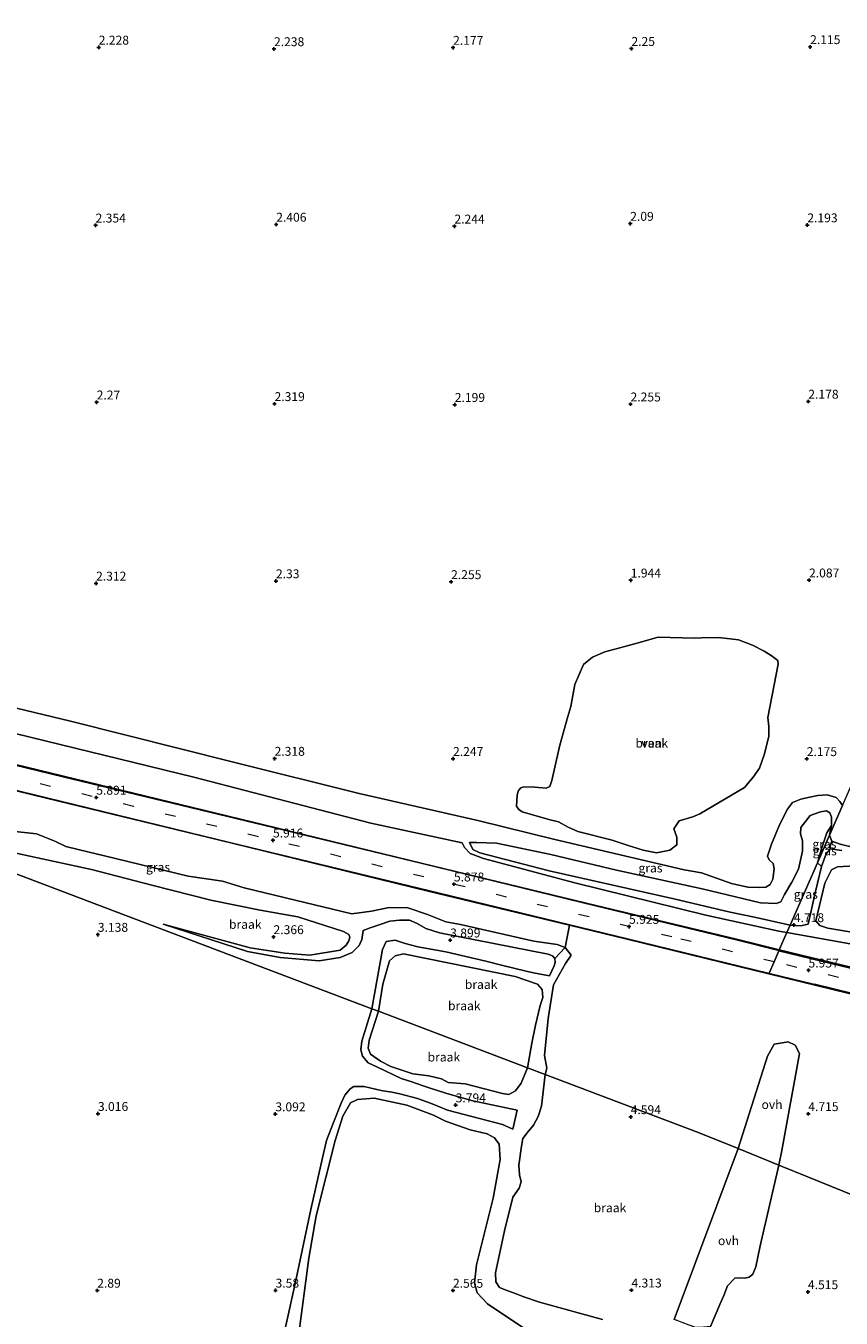
# Model space of a CAD drawing. Units: metres. Extents: x 249999 to 254522, y 606249 to 609473.
# Drawn here: x 250580 to 250809, y 608392 to 608756 of the extents above; entities that cross this region are included whole.
import ezdxf
from ezdxf.enums import TextEntityAlignment as Align

# ---------------------------------------------------------------- set-up
doc = ezdxf.new("R2010")
doc.units = ezdxf.units.M
doc.linetypes.add('VW-3-9_STREEP', pattern=[12, 3, -9])
doc.layers.get('0').update_dxf_attribs({"lineweight": 25})
for name, color, linetype, lineweight in [('B-ME-GW-HOOGTEPUNT-S-B1', 10, 'Continuous', 25), ('B-ME-GW-KRUINLIJN-L-B1', 93, 'Continuous', 18), ('B-ME-GW-TEENLIJN-L-B1', 93, 'Continuous', 18), ('B-ME-IE-GRASLAND-GV-B6', 93, 'Continuous', 18), ('B-ME-IE-GRONDWERKLIJN-GROND_NIETINGERICHT-GV-B6', 253, 'Continuous', 18), ('B-ME-IE-HULPGEOMETRIE-L-B1', 53, 'Continuous', 18), ('B-ME-OG-WATER-GV-B6', 153, 'Continuous', 18), ('B-ME-VH-VERH_SOORT-BITUMEN-GV-B6', 8, 'IE-TERREINAFSCHEIDING-NATUURLIJK-HOUTWAL', 18), ('B-ME-VH-VERH_SOORT-ONVERHARD-GV-B6', 8, 'Continuous', 18), ('B-ME-VW-MARKERING-39STREEP-015-L-B1', 255, 'VW-3-9_STREEP', 18), ('B-ME-VW-MARKERING-STREEP-015-L-B1', 7, 'Continuous', 18)]:
    doc.layers.add(name, color=color, linetype=linetype, lineweight=lineweight)
doc.styles.add('NLCS-ISO', font='NLCS-ISO.TTF')
doc.linetypes.add('IE-TERREINAFSCHEIDING-NATUURLIJK-HOUTWAL', pattern='A,7,-1.5,[67,NLCS.SHX,S=0.75,R=45,X=0,Y=0],-1.5,7,-1.5,[70,NLCS.SHX,S=0.75,R=0,X=0,Y=0],-1.5', length=20)

# ---------------------------------------------------------------- blocks, each defined once
blk = doc.blocks.new('hoogtepunt')
for p, q in [((-0.5, 0), (0.5, 0)), ((0, 0.5), (0, -0.5))]:
    blk.add_line(p, q)

msp = doc.modelspace()

# ---------------------------------------------------------------- linework, layer by layer
at = {"layer": 'B-ME-GW-KRUINLIJN-L-B1'}
msp.add_line((250806.638, 608526.623, 6.485), (250806.236, 608525.555, 6.481), dxfattribs=at)
for points in [[(250793.961, 608500.893, 5.685), (250791.736, 608501.272, 5.749), (250771.161, 608505.858, 5.644), (250734.367, 608514.898, 5.654), (250708.634, 608521.726, 5.775), (250704.932, 608523.136, 5.681), (250703.33, 608524.84, 5.615), (250702.687, 608526.112, 5.58), (250676.983, 608531.712, 5.658), (250627.186, 608544.585, 5.658), (250572.664, 608557.906, 5.637), (250520.936, 608569.565, 5.757), (250467.5, 608583.081, 5.697), (250406.843, 608598.061, 5.724)], [(250704.707, 608526.214, 4.89), (250706.761, 608526.248, 4.703), (250712.322, 608526.074, 4.41), (250727.578, 608522.879, 4.323), (250746.051, 608518.471, 4.58), (250770.171, 608513.194, 4.098), (250786.517, 608509.248, 4.482), (250790.991, 608509.116, 4.809), (250792.24, 608509.571, 4.869), (250793.269, 608511.63, 4.958), (250795.401, 608515.135, 4.968), (250797.201, 608518.709, 4.959), (250798.369, 608523.826, 4.964), (250798.319, 608526.671, 4.979), (250797.837, 608528.675, 4.98), (250797.9, 608530.423, 4.973), (250800.515, 608533.847, 4.968), (250803.45, 608534.889, 4.977), (250805.137, 608535.121, 4.977), (250806.013, 608534.559, 4.983), (250806.515, 608533.333, 4.989), (250806.479, 608531.067, 5.013), (250805.961, 608528.29, 5.645)], [(250725.962, 608461.032, 4.813), (250726.499, 608462.789, 4.738), (250725.833, 608466.386, 4.67), (250726.809, 608476.791, 4.808), (250728.345, 608486.266, 4.954), (250731.762, 608492.256, 5.164), (250733.274, 608494.589, 5.501), (250731.587, 608496.753, 5.525), (250729.387, 608497.592, 5.585), (250722.819, 608498.528, 5.614), (250702.232, 608503.197, 5.587), (250698.049, 608503.979, 5.587), (250692.939, 608506.009, 5.54), (250687.346, 608507.882, 5.546), (250682.175, 608507.928, 5.581), (250677.175, 608506.935, 5.548), (250671.618, 608506.164, 5.479), (250655.686, 608510.053, 5.516), (250641.374, 608513.489, 5.567), (250635.261, 608515.337, 5.567), (250625.645, 608516.801, 5.546), (250605.186, 608521.742, 5.678), (250594.632, 608524.299, 5.651), (250591.181, 608525.156, 5.635), (250588.151, 608526.581, 5.594), (250582.947, 608528.681, 5.582), (250575.258, 608529.552, 5.54)], [(250805.961, 608528.29, 5.645), (250806.638, 608526.623, 6.485), (250808.913, 608525.772, 6.44), (250824.305, 608522.022, 6.393)], [(250809.438, 608524.001, 6.465), (250806.242, 608524.427, 6.467), (250806.106, 608525.055, 6.479), (250806.236, 608525.555, 6.481)], [(250806.242, 608524.427, 6.467), (250804.972, 608523.085, 5.897), (250803.672, 608519.486, 4.871)], [(250803.672, 608519.486, 4.871), (250802.063, 608512.457, 4.843), (250799.952, 608503.268, 4.775)], [(250618.62, 608503.286, 2.961), (250642.268, 608495.61, 3.283), (250651.507, 608493.955, 3.522), (250662.408, 608492.934, 3.153), (250668.377, 608493.884, 3.646), (250671.723, 608495.341, 3.798), (250673.649, 608497.263, 4.047), (250674.432, 608498.931, 4.093), (250674.833, 608501.471, 4.096)], [(250793.961, 608500.893, 5.685), (250812.759, 608497.521, 5.497), (250835.863, 608491.656, 5.604), (250847.754, 608489.949, 5.463), (250850.522, 608489.864, 5.417), (250852.714, 608490.829, 5.363), (250853.792, 608492.172, 5.343), (250861.372, 608491.385, 5.463), (250868.026, 608491.534, 5.462), (250875.511, 608490.352, 5.485), (250882.226, 608488.848, 5.451), (250886.682, 608486.869, 5.51), (250900.206, 608481.849, 5.516), (250908.013, 608480.131, 5.516), (250915.422, 608477.925, 5.518), (250921.075, 608475.811, 5.524), (250923.79, 608474.54, 5.511), (250926.711, 608472.732, 5.508), (250939.014, 608469.836, 5.697), (250944.017, 608467.982, 5.508)], [(250727.239, 608488.765, 4.482), (250724.675, 608489.213, 4.429), (250722.714, 608489.581, 4.273), (250720.634, 608490.067, 4.308), (250714.051, 608491.676, 4.362), (250709.287, 608492.845, 4.654), (250698.06, 608495.505, 4.326), (250690.191, 608496.907, 4.455), (250686.597, 608497.81, 4.462), (250683.807, 608498.765, 4.303), (250681.259, 608498.422, 4.276), (250680.243, 608496.162, 4.036), (250677.219, 608479.514, 3.996)], [(250718.148, 608451.025, 3.921), (250705.692, 608453.56, 3.891), (250698.34, 608455.625, 3.628), (250693.408, 608457.258, 3.455), (250691.447, 608457.927, 3.338), (250688.539, 608458.918, 3.275), (250685.469, 608459.895, 3.338), (250678.831, 608463.039, 3.664), (250676.193, 608464.316, 3.738), (250674.629, 608466.19, 3.836), (250674.183, 608467.911, 3.898), (250674.456, 608470.395, 3.952), (250677.219, 608479.514, 3.996)], [(250725.962, 608461.032, 4.813), (250724.924, 608452.145, 4.834), (250724.069, 608449.184, 4.808), (250722.71, 608446.736, 4.755), (250720.915, 608444.644, 4.745), (250719.756, 608443.033, 4.756), (250719.323, 608440.874, 4.681), (250718.546, 608435.526, 4.432), (250718.776, 608432.791, 4.404), (250719.273, 608430.867, 4.385), (250718.643, 608429.074, 4.385), (250716.886, 608426.547, 4.386), (250714.56, 608417.072, 4.416), (250712.076, 608405.277, 4.584), (250712.119, 608402.668, 4.564), (250713.139, 608401.14, 4.568), (250714.716, 608400.491, 4.566), (250717.075, 608399.638, 4.529), (250719.992, 608398.539, 4.516), (250724.395, 608396.958, 4.518), (250735.27, 608394, 4.47), (250742.092, 608392.118, 4.584)], [(250650.62, 608379.38, 3.819), (250655.677, 608402.202, 3.783), (250660.1, 608423.022, 3.729), (250662.906, 608435.501, 3.744), (250663.619, 608438.833, 3.684), (250664.485, 608442.418, 3.637), (250666.443, 608447.509, 3.841), (250668.657, 608452.918, 3.695), (250669.659, 608455.193, 3.666), (250671.193, 608457.022, 3.648), (250672.235, 608457.606, 3.648), (250675.088, 608457.605, 3.696), (250679.85, 608456.536, 3.577), (250682.869, 608456.026, 3.284), (250685.118, 608455.556, 3.134), (250690.116, 608454.29, 3.29), (250693.758, 608452.905, 3.491), (250695.841, 608452.082, 3.677), (250698.514, 608451.027, 3.909), (250705.377, 608449.181, 3.772), (250709.651, 608448.07, 3.707), (250713.979, 608446.964, 3.661), (250716.924, 608445.67, 3.84)]]:
    msp.add_polyline3d(points, dxfattribs=at)
at = {"layer": 'B-ME-GW-TEENLIJN-L-B1'}
for p, q in [((250802.578, 608520.565, 5.102), (250803.672, 608519.486, 4.871)), ((250716.924, 608445.67, 3.84), (250718.148, 608451.025, 3.921))]:
    msp.add_line(p, q, dxfattribs=at)
for points in [[(250547.479, 608528.706, 2.514), (250574.12, 608523.928, 2.661), (250598.394, 608518.64, 2.752), (250615.379, 608514.249, 2.754), (250631.998, 608510.057, 2.808), (250645.882, 608507.232, 2.667), (250656.433, 608505.383, 2.671), (250669.297, 608501.243, 2.776), (250670.824, 608500.389, 2.802), (250671.088, 608499.634, 2.841), (250670.786, 608498.594, 2.899), (250670.036, 608497.386, 2.94), (250668.308, 608495.95, 2.916), (250659.827, 608494.527, 2.644), (250652.788, 608495.106, 2.455), (250642.995, 608496.629, 2.452), (250618.62, 608503.286, 2.961)], [(250802.578, 608520.565, 5.102), (250803.597, 608524.194, 5.1), (250805.191, 608528.936, 5.103), (250806.479, 608531.067, 5.013)], [(250794.902, 608503.04, 4.871), (250784.883, 608505.226, 4.497), (250777.994, 608506.621, 4.388), (250762.18, 608510.392, 4.524), (250727.104, 608518.319, 4.548), (250707.625, 608523.371, 4.935), (250705.673, 608524.247, 4.965), (250704.707, 608526.214, 4.89)], [(250826.957, 608498.604, 4.024), (250805.504, 608502.121, 4.338), (250803.217, 608502.937, 4.35), (250802.13, 608504.199, 4.224), (250804.656, 608514.84, 4.028), (250806.538, 608518.552, 4.083), (250808.195, 608519.427, 4.057), (250813.036, 608519.725, 4.065)], [(250674.833, 608501.471, 4.096), (250676.742, 608502.26, 4.033), (250679.359, 608503.052, 4.069), (250682.293, 608504.093, 4.128), (250684.995, 608504.425, 4.188), (250687.805, 608504.368, 4.288), (250690.04, 608503.517, 4.216), (250692.396, 608502.076, 4.066), (250696.263, 608500.809, 3.993), (250726.832, 608494.831, 4.194), (250728.073, 608494.424, 4.192), (250728.703, 608493.589, 4.231), (250728.814, 608492.491, 4.299), (250728.548, 608491.557, 4.309), (250727.239, 608488.765, 4.482)], [(250799.952, 608503.268, 4.775), (250797.774, 608502.803, 4.761), (250794.902, 608503.04, 4.871)], [(250679.14, 608478.785, 3.207), (250680.357, 608486.456, 3.19), (250682.179, 608492.969, 3.334), (250683.789, 608494.405, 3.403), (250686.124, 608494.936, 3.514), (250717.556, 608488.597, 3.69), (250723.8, 608486.432, 3.822), (250725.177, 608484.88, 3.904), (250725.306, 608482.638, 3.913), (250724.609, 608480.391, 3.787), (250723.266, 608474.86, 3.649), (250722.229, 608469.779, 3.382), (250720.999, 608462.914, 3.219)], [(250679.14, 608478.785, 3.207), (250676.537, 608470.65, 3.302), (250676.199, 608468.401, 3.234), (250676.925, 608466.727, 3.174), (250679.724, 608464.731, 3.111), (250682.607, 608463.279, 2.951), (250688.757, 608461.218, 2.852), (250693.254, 608460.673, 2.772), (250696.853, 608459.776, 2.62), (250698.72, 608458.803, 2.53), (250703.461, 608458.345, 2.623), (250714.045, 608455.711, 2.983), (250715.747, 608455.38, 3.034), (250717.646, 608456.41, 3.116), (250719.251, 608458.552, 3.213), (250720.999, 608462.914, 3.219)], [(250721.048, 608389.012, 2.632), (250713.492, 608394.01, 2.661), (250709.787, 608396.494, 2.652), (250706.896, 608399.651, 2.63), (250706.138, 608402.438, 2.629), (250706.712, 608407.473, 2.677), (250711.385, 608426.206, 2.667), (250713.366, 608437.126, 2.678), (250713.075, 608441.429, 2.672), (250711.747, 608443.237, 2.649), (250709.676, 608444.29, 2.625), (250704.895, 608445.444, 2.567), (250697.925, 608447.882, 2.527), (250694.58, 608449.621, 2.902), (250687.129, 608452.432, 3.041), (250677.878, 608454.33, 2.956), (250673.222, 608453.943, 2.944), (250671.282, 608453.007, 2.957), (250669.119, 608449.253, 3.046), (250666.966, 608442.407, 3.022), (250661.648, 608421.311, 3.038), (250659.581, 608409.377, 2.931), (250656.601, 608387.438, 2.562)]]:
    msp.add_polyline3d(points, dxfattribs=at)
at = {"layer": 'B-ME-IE-GRASLAND-GV-B6'}
for points in [[(250793.961, 608500.893, 5.685), (250791.736, 608501.272, 5.749), (250771.161, 608505.858, 5.644), (250734.367, 608514.898, 5.654), (250708.634, 608521.726, 5.775), (250704.932, 608523.136, 5.681), (250703.33, 608524.84, 5.615), (250702.687, 608526.112, 5.58), (250676.983, 608531.712, 5.658), (250627.186, 608544.585, 5.658), (250572.664, 608557.906, 5.637), (250520.936, 608569.565, 5.757), (250467.5, 608583.081, 5.697), (250406.843, 608598.061, 5.724), (250365.803, 608607.839, 5.644), (250326.996, 608617.363, 5.687), (250255.549, 608634.625, 5.662)], [(250255.549, 608634.625, 5.662), (250326.996, 608617.363, 5.687), (250365.803, 608607.839, 5.644), (250406.843, 608598.061, 5.724), (250467.5, 608583.081, 5.697), (250520.936, 608569.565, 5.757), (250572.664, 608557.906, 5.637), (250627.186, 608544.585, 5.658), (250676.983, 608531.712, 5.658), (250702.687, 608526.112, 5.58), (250703.33, 608524.84, 5.615), (250704.932, 608523.136, 5.681), (250708.634, 608521.726, 5.775), (250734.367, 608514.898, 5.654), (250771.161, 608505.858, 5.644), (250791.736, 608501.272, 5.749), (250793.961, 608500.893, 5.685), (250791.834, 608496.035, 5.897)], [(250791.834, 608496.035, 5.897), (250779.826, 608499.102, 5.964), (250740.268, 608508.577, 5.864), (250691.527, 608520.357, 5.907), (250646.874, 608531.189, 5.898), (250590.544, 608544.867, 5.922), (250524.913, 608560.85, 6.019), (250459.518, 608576.834, 5.981), (250403.66, 608590.515, 5.796), (250333.707, 608607.553, 5.883), (250289.137, 608622.991, 5.757)], [(250554.242, 608569.543, 2.363), (250592.476, 608560.345, 2.328), (250638.324, 608548.846, 2.417), (250673.711, 608540.07, 2.312), (250707.074, 608532.43, 2.322), (250728.739, 608527.094, 2.249), (250765.069, 608518.559, 2.1), (250769.984, 608517.733, 2.208), (250778.357, 608514.751, 2.387), (250783.025, 608513.653, 2.316), (250786.378, 608513.575, 2.324), (250788.077, 608513.725, 2.34), (250789.243, 608514.403, 2.384), (250790.05, 608515.906, 2.402), (250790.425, 608518.848, 2.382), (250790.076, 608520.298, 2.354), (250788.973, 608521.367, 2.319), (250788.554, 608522.368, 2.273), (250789.647, 608525.821, 2.304), (250791.899, 608531.25, 2.3), (250794.156, 608535.617, 2.322), (250795.588, 608537.466, 2.267), (250797.897, 608538.398, 2.231), (250799.984, 608538.892, 2.226), (250802.696, 608539.495, 2.222), (250805.304, 608539.662, 2.211), (250807.834, 608538.871, 2.175), (250808.879, 608537.743, 2.169), (250809.616, 608536.637, 2.169), (250805.961, 608528.29, 5.645), (250806.479, 608531.067, 5.013), (250806.515, 608533.333, 4.989), (250806.013, 608534.559, 4.983), (250805.137, 608535.121, 4.977), (250803.45, 608534.889, 4.977), (250800.515, 608533.847, 4.968), (250797.9, 608530.423, 4.973), (250797.837, 608528.675, 4.98), (250798.319, 608526.671, 4.979), (250798.369, 608523.826, 4.964), (250797.201, 608518.709, 4.959), (250795.401, 608515.135, 4.968), (250793.269, 608511.63, 4.958), (250792.24, 608509.571, 4.869), (250790.991, 608509.116, 4.809), (250786.517, 608509.248, 4.482), (250770.171, 608513.194, 4.098), (250746.051, 608518.471, 4.58), (250727.578, 608522.879, 4.323), (250712.322, 608526.074, 4.41), (250706.761, 608526.248, 4.703), (250704.707, 608526.214, 4.89), (250705.673, 608524.247, 4.965), (250707.625, 608523.371, 4.935), (250727.104, 608518.319, 4.548), (250762.18, 608510.392, 4.524), (250777.994, 608506.621, 4.388), (250784.883, 608505.226, 4.497), (250794.902, 608503.04, 4.871), (250793.961, 608500.893, 5.685)], [(250534.353, 608551.243, 5.904), (250585.731, 608538.756, 5.924), (250637.569, 608526.117, 5.847), (250693.084, 608512.588, 5.777), (250732.878, 608503, 5.741)], [(250824.305, 608522.022, 6.393), (250808.913, 608525.772, 6.44), (250806.638, 608526.623, 6.485), (250805.961, 608528.29, 5.645), (250809.616, 608536.637, 2.169)], [(250794.902, 608503.04, 4.871), (250784.883, 608505.226, 4.497), (250777.994, 608506.621, 4.388), (250762.18, 608510.392, 4.524), (250727.104, 608518.319, 4.548), (250707.625, 608523.371, 4.935), (250705.673, 608524.247, 4.965), (250704.707, 608526.214, 4.89), (250706.761, 608526.248, 4.703), (250712.322, 608526.074, 4.41), (250727.578, 608522.879, 4.323), (250746.051, 608518.471, 4.58), (250770.171, 608513.194, 4.098), (250786.517, 608509.248, 4.482), (250790.991, 608509.116, 4.809), (250792.24, 608509.571, 4.869), (250793.269, 608511.63, 4.958), (250795.401, 608515.135, 4.968), (250797.201, 608518.709, 4.959), (250798.369, 608523.826, 4.964), (250798.319, 608526.671, 4.979), (250797.837, 608528.675, 4.98), (250797.9, 608530.423, 4.973), (250800.515, 608533.847, 4.968), (250803.45, 608534.889, 4.977), (250805.137, 608535.121, 4.977), (250806.013, 608534.559, 4.983), (250806.515, 608533.333, 4.989), (250806.479, 608531.067, 5.013), (250805.191, 608528.936, 5.103), (250803.597, 608524.194, 5.1), (250802.578, 608520.565, 5.102), (250794.902, 608503.04, 4.871)], [(250575.258, 608529.552, 5.54), (250582.947, 608528.681, 5.582), (250588.151, 608526.581, 5.594), (250591.181, 608525.156, 5.635), (250594.632, 608524.299, 5.651), (250605.186, 608521.742, 5.678), (250625.645, 608516.801, 5.546), (250635.261, 608515.337, 5.567), (250641.374, 608513.489, 5.567), (250655.686, 608510.053, 5.516), (250671.618, 608506.164, 5.479), (250677.175, 608506.935, 5.548), (250682.175, 608507.928, 5.581), (250687.346, 608507.882, 5.546), (250692.939, 608506.009, 5.54), (250698.049, 608503.979, 5.587), (250702.232, 608503.197, 5.587), (250722.819, 608498.528, 5.614), (250729.387, 608497.592, 5.585), (250731.587, 608496.753, 5.525)], [(250732.878, 608503, 5.741), (250731.587, 608496.753, 5.525), (250729.387, 608497.592, 5.585), (250722.819, 608498.528, 5.614), (250702.232, 608503.197, 5.587), (250698.049, 608503.979, 5.587), (250692.939, 608506.009, 5.54), (250687.346, 608507.882, 5.546), (250682.175, 608507.928, 5.581), (250677.175, 608506.935, 5.548), (250671.618, 608506.164, 5.479), (250655.686, 608510.053, 5.516), (250641.374, 608513.489, 5.567), (250635.261, 608515.337, 5.567), (250625.645, 608516.801, 5.546), (250605.186, 608521.742, 5.678), (250594.632, 608524.299, 5.651), (250591.181, 608525.156, 5.635), (250588.151, 608526.581, 5.594), (250582.947, 608528.681, 5.582), (250575.258, 608529.552, 5.54)], [(250802.578, 608520.565, 5.102), (250803.597, 608524.194, 5.1), (250805.191, 608528.936, 5.103), (250806.479, 608531.067, 5.013), (250805.961, 608528.29, 5.645), (250802.578, 608520.565, 5.102)], [(250802.578, 608520.565, 5.102), (250805.961, 608528.29, 5.645), (250806.638, 608526.623, 6.485), (250806.236, 608525.555, 6.481), (250806.106, 608525.055, 6.479), (250806.242, 608524.427, 6.467), (250804.972, 608523.085, 5.897), (250803.672, 608519.486, 4.871), (250802.578, 608520.565, 5.102)], [(250806.242, 608524.427, 6.467), (250806.106, 608525.055, 6.479), (250806.236, 608525.555, 6.481), (250806.638, 608526.623, 6.485), (250808.913, 608525.772, 6.44), (250824.305, 608522.022, 6.393)], [(250731.587, 608496.753, 5.525), (250728.703, 608493.589, 4.231), (250728.073, 608494.424, 4.192), (250726.832, 608494.831, 4.194), (250696.263, 608500.809, 3.993), (250692.396, 608502.076, 4.066), (250690.04, 608503.517, 4.216), (250687.805, 608504.368, 4.288), (250684.995, 608504.425, 4.188), (250682.293, 608504.093, 4.128), (250679.359, 608503.052, 4.069), (250676.742, 608502.26, 4.033), (250674.833, 608501.471, 4.096), (250674.432, 608498.931, 4.093), (250673.649, 608497.263, 4.047), (250671.723, 608495.341, 3.798), (250668.377, 608493.884, 3.646), (250662.408, 608492.934, 3.153), (250651.507, 608493.955, 3.522), (250642.268, 608495.61, 3.283), (250618.62, 608503.286, 2.961), (250642.995, 608496.629, 2.452), (250652.788, 608495.106, 2.455), (250659.827, 608494.527, 2.644), (250668.308, 608495.95, 2.916), (250670.036, 608497.386, 2.94), (250670.786, 608498.594, 2.899), (250671.088, 608499.634, 2.841), (250670.824, 608500.389, 2.802), (250669.297, 608501.243, 2.776), (250656.433, 608505.383, 2.671), (250645.882, 608507.232, 2.667), (250631.998, 608510.057, 2.808), (250615.379, 608514.249, 2.754), (250598.394, 608518.64, 2.752), (250574.12, 608523.928, 2.661)], [(250793.961, 608500.893, 5.685), (250794.902, 608503.04, 4.871), (250797.774, 608502.803, 4.761), (250799.952, 608503.268, 4.775), (250802.063, 608512.457, 4.843), (250803.672, 608519.486, 4.871), (250804.972, 608523.085, 5.897), (250806.242, 608524.427, 6.467), (250809.438, 608524.001, 6.465)], [(250809.438, 608524.001, 6.465), (250806.242, 608524.427, 6.467)], [(250794.902, 608503.04, 4.871), (250802.578, 608520.565, 5.102), (250803.672, 608519.486, 4.871), (250802.063, 608512.457, 4.843), (250799.952, 608503.268, 4.775), (250797.774, 608502.803, 4.761), (250794.902, 608503.04, 4.871)], [(250813.036, 608519.725, 4.065), (250808.195, 608519.427, 4.057), (250806.538, 608518.552, 4.083), (250804.656, 608514.84, 4.028), (250802.13, 608504.199, 4.224), (250803.217, 608502.937, 4.35), (250805.504, 608502.121, 4.338), (250826.957, 608498.604, 4.024)], [(250826.957, 608498.604, 4.024), (250805.504, 608502.121, 4.338), (250803.217, 608502.937, 4.35), (250802.13, 608504.199, 4.224), (250804.656, 608514.84, 4.028), (250806.538, 608518.552, 4.083), (250808.195, 608519.427, 4.057), (250813.036, 608519.725, 4.065)], [(250791.834, 608496.035, 5.897), (250793.961, 608500.893, 5.685), (250812.759, 608497.521, 5.497)], [(250812.759, 608497.521, 5.497), (250793.961, 608500.893, 5.685)], [(250824.346, 608488.177, 5.864), (250791.834, 608496.035, 5.897)]]:
    msp.add_polyline3d(points, dxfattribs=at)
at = {"layer": 'B-ME-IE-GRONDWERKLIJN-GROND_NIETINGERICHT-GV-B6'}
for points in [[(250727.263, 608542.011, 1.983), (250726.25, 608541.558, 1.983), (250723.12, 608541.838, 1.983), (250720.004, 608541.917, 1.983), (250719.191, 608541.594, 1.983), (250718.533, 608540.906, 1.983), (250718.114, 608539.629, 1.983), (250717.941, 608536.465, 1.983), (250718.547, 608535.559, 1.983), (250719.566, 608534.832, 1.983), (250727.073, 608532.684, 1.983), (250729.72, 608532.013, 1.983), (250732.466, 608530.562, 1.983), (250735.175, 608529.36, 1.983), (250744.856, 608526.892, 1.983), (250749.325, 608525.427, 1.983), (250753.511, 608524.054, 1.983), (250757.316, 608523.317, 1.983), (250761.019, 608524.067, 1.983), (250762.983, 608525.623, 1.983), (250763.019, 608527.772, 1.983), (250762.194, 608530.046, 1.983), (250763.658, 608532.355, 1.983), (250767.489, 608533.495, 1.983), (250769.516, 608534.284, 1.983), (250782.016, 608541.735, 1.983), (250784.529, 608544.605, 1.983), (250786.264, 608547.139, 1.983), (250787.672, 608551.195, 1.983), (250788.876, 608556.183, 1.983), (250788.933, 608558.875, 1.983), (250788.59, 608561.423, 1.983), (250791.539, 608576.406, 1.983), (250791.404, 608577.433, 1.983), (250789.52, 608578.875, 1.983), (250787.59, 608580.058, 1.983), (250784.3, 608581.766, 1.983), (250780.327, 608583.187, 1.983), (250774.869, 608583.915, 1.983), (250769.971, 608583.833, 1.983), (250767.964, 608583.705, 1.983), (250757.728, 608583.997, 1.983), (250751.48, 608582.196, 1.983), (250748.415, 608581.355, 1.983), (250742.744, 608579.875, 1.983), (250739.269, 608578.382, 1.983), (250736.741, 608576.304, 1.983), (250734.301, 608570.661, 1.983), (250733.233, 608564.529, 1.983), (250732.362, 608561.633, 1.983), (250730.122, 608553.606, 1.983), (250727.845, 608543.667, 1.983), (250727.263, 608542.011, 1.983)], [(250809.616, 608536.637, 2.169), (250808.879, 608537.743, 2.169), (250807.834, 608538.871, 2.175), (250805.304, 608539.662, 2.211), (250802.696, 608539.495, 2.222), (250799.984, 608538.892, 2.226), (250797.897, 608538.398, 2.231), (250795.588, 608537.466, 2.267), (250794.156, 608535.617, 2.322), (250791.899, 608531.25, 2.3), (250789.647, 608525.821, 2.304), (250788.554, 608522.368, 2.273), (250788.973, 608521.367, 2.319), (250790.076, 608520.298, 2.354), (250790.425, 608518.848, 2.382), (250790.05, 608515.906, 2.402), (250789.243, 608514.403, 2.384), (250788.077, 608513.725, 2.34), (250786.378, 608513.575, 2.324), (250783.025, 608513.653, 2.316), (250778.357, 608514.751, 2.387), (250769.984, 608517.733, 2.208), (250765.069, 608518.559, 2.1), (250728.739, 608527.094, 2.249), (250707.074, 608532.43, 2.322), (250673.711, 608540.07, 2.312), (250638.324, 608548.846, 2.417), (250592.476, 608560.345, 2.328), (250554.242, 608569.543, 2.363)], [(250547.479, 608528.706, 2.514), (250599.967, 608508.805, 3.018), (250677.219, 608479.514, 3.996), (250674.456, 608470.395, 3.952), (250674.183, 608467.911, 3.898), (250674.629, 608466.19, 3.836), (250676.193, 608464.316, 3.738), (250678.831, 608463.039, 3.664), (250685.469, 608459.895, 3.338), (250688.539, 608458.918, 3.275), (250691.447, 608457.927, 3.338), (250693.408, 608457.258, 3.455), (250698.34, 608455.625, 3.628), (250705.692, 608453.56, 3.891), (250718.148, 608451.025, 3.921), (250716.924, 608445.67, 3.84), (250713.979, 608446.964, 3.661), (250709.651, 608448.07, 3.707), (250705.377, 608449.181, 3.772), (250698.514, 608451.027, 3.909), (250695.841, 608452.082, 3.677), (250693.758, 608452.905, 3.491), (250690.116, 608454.29, 3.29), (250685.118, 608455.556, 3.134), (250682.869, 608456.026, 3.284), (250679.85, 608456.536, 3.577), (250675.088, 608457.605, 3.696), (250672.235, 608457.606, 3.648), (250671.193, 608457.022, 3.648), (250669.659, 608455.193, 3.666), (250668.657, 608452.918, 3.695), (250666.443, 608447.509, 3.841), (250664.485, 608442.418, 3.637), (250663.619, 608438.833, 3.684), (250662.906, 608435.501, 3.744), (250660.1, 608423.022, 3.729), (250655.677, 608402.202, 3.783), (250650.62, 608379.38, 3.819)], [(250656.433, 608505.383, 2.671), (250669.297, 608501.243, 2.776), (250670.824, 608500.389, 2.802), (250671.088, 608499.634, 2.841), (250670.786, 608498.594, 2.899), (250670.036, 608497.386, 2.94), (250668.308, 608495.95, 2.916), (250659.827, 608494.527, 2.644), (250652.788, 608495.106, 2.455), (250642.995, 608496.629, 2.452), (250618.62, 608503.286, 2.961), (250642.268, 608495.61, 3.283), (250651.507, 608493.955, 3.522), (250662.408, 608492.934, 3.153), (250668.377, 608493.884, 3.646), (250671.723, 608495.341, 3.798), (250673.649, 608497.263, 4.047), (250674.432, 608498.931, 4.093), (250674.833, 608501.471, 4.096), (250676.742, 608502.26, 4.033), (250679.359, 608503.052, 4.069), (250682.293, 608504.093, 4.128), (250684.995, 608504.425, 4.188), (250687.805, 608504.368, 4.288), (250690.04, 608503.517, 4.216), (250692.396, 608502.076, 4.066), (250696.263, 608500.809, 3.993), (250726.832, 608494.831, 4.194), (250728.073, 608494.424, 4.192), (250728.703, 608493.589, 4.231), (250728.814, 608492.491, 4.299), (250728.548, 608491.557, 4.309), (250727.239, 608488.765, 4.482), (250724.675, 608489.213, 4.429), (250722.714, 608489.581, 4.273), (250720.634, 608490.067, 4.308), (250714.051, 608491.676, 4.362), (250709.287, 608492.845, 4.654), (250698.06, 608495.505, 4.326), (250690.191, 608496.907, 4.455), (250686.597, 608497.81, 4.462), (250683.807, 608498.765, 4.303), (250681.259, 608498.422, 4.276), (250680.243, 608496.162, 4.036), (250677.219, 608479.514, 3.996), (250599.967, 608508.805, 3.018), (250547.479, 608528.706, 2.514)], [(250574.12, 608523.928, 2.661), (250598.394, 608518.64, 2.752), (250615.379, 608514.249, 2.754), (250631.998, 608510.057, 2.808), (250645.882, 608507.232, 2.667), (250656.433, 608505.383, 2.671)], [(250849.698, 608412.032, 4.645), (250800.053, 608432.143, 4.453), (250791.71, 608435.521, 4.67), (250792.55, 608439.602, 4.728), (250797.542, 608466.887, 4.744), (250796.334, 608469.278, 4.705), (250794.292, 608470.243, 4.691), (250790.415, 608469.579, 4.674), (250788.476, 608466.158, 4.652), (250780.234, 608440.171, 4.689), (250769.306, 608444.598, 4.674), (250725.962, 608461.032, 4.813), (250726.499, 608462.789, 4.738), (250725.833, 608466.386, 4.67), (250726.809, 608476.791, 4.808), (250728.345, 608486.266, 4.954), (250731.762, 608492.256, 5.164), (250733.274, 608494.589, 5.501), (250731.587, 608496.753, 5.525), (250732.878, 608503, 5.741)], [(250732.878, 608503, 5.741), (250749.082, 608499.096, 5.726), (250788.901, 608489.339, 5.755), (250829.14, 608479.482, 5.722)], [(250723.8, 608486.432, 3.822), (250717.556, 608488.597, 3.69), (250686.124, 608494.936, 3.514), (250683.789, 608494.405, 3.403), (250682.179, 608492.969, 3.334), (250680.357, 608486.456, 3.19), (250679.14, 608478.785, 3.207), (250677.219, 608479.514, 3.996), (250680.243, 608496.162, 4.036), (250681.259, 608498.422, 4.276), (250683.807, 608498.765, 4.303), (250686.597, 608497.81, 4.462), (250690.191, 608496.907, 4.455), (250698.06, 608495.505, 4.326), (250709.287, 608492.845, 4.654), (250714.051, 608491.676, 4.362), (250720.634, 608490.067, 4.308), (250722.714, 608489.581, 4.273), (250724.675, 608489.213, 4.429), (250727.239, 608488.765, 4.482), (250728.548, 608491.557, 4.309), (250728.814, 608492.491, 4.299), (250728.703, 608493.589, 4.231), (250731.587, 608496.753, 5.525), (250733.274, 608494.589, 5.501), (250731.762, 608492.256, 5.164), (250728.345, 608486.266, 4.954), (250726.809, 608476.791, 4.808), (250725.833, 608466.386, 4.67), (250726.499, 608462.789, 4.738), (250725.962, 608461.032, 4.813), (250720.999, 608462.914, 3.219), (250722.229, 608469.779, 3.382), (250723.266, 608474.86, 3.649), (250724.609, 608480.391, 3.787), (250725.306, 608482.638, 3.913), (250725.177, 608484.88, 3.904), (250723.8, 608486.432, 3.822)], [(250679.14, 608478.785, 3.207), (250680.357, 608486.456, 3.19), (250682.179, 608492.969, 3.334), (250683.789, 608494.405, 3.403), (250686.124, 608494.936, 3.514), (250717.556, 608488.597, 3.69), (250723.8, 608486.432, 3.822), (250725.177, 608484.88, 3.904), (250725.306, 608482.638, 3.913), (250724.609, 608480.391, 3.787), (250723.266, 608474.86, 3.649), (250722.229, 608469.779, 3.382), (250720.999, 608462.914, 3.219), (250679.14, 608478.785, 3.207)], [(250650.62, 608379.38, 3.819), (250655.677, 608402.202, 3.783), (250660.1, 608423.022, 3.729), (250662.906, 608435.501, 3.744), (250663.619, 608438.833, 3.684), (250664.485, 608442.418, 3.637), (250666.443, 608447.509, 3.841), (250668.657, 608452.918, 3.695), (250669.659, 608455.193, 3.666), (250671.193, 608457.022, 3.648), (250672.235, 608457.606, 3.648), (250675.088, 608457.605, 3.696), (250679.85, 608456.536, 3.577), (250682.869, 608456.026, 3.284), (250685.118, 608455.556, 3.134), (250690.116, 608454.29, 3.29), (250693.758, 608452.905, 3.491), (250695.841, 608452.082, 3.677), (250698.514, 608451.027, 3.909), (250705.377, 608449.181, 3.772), (250709.651, 608448.07, 3.707), (250713.979, 608446.964, 3.661), (250716.924, 608445.67, 3.84), (250718.148, 608451.025, 3.921), (250705.692, 608453.56, 3.891), (250698.34, 608455.625, 3.628), (250693.408, 608457.258, 3.455), (250691.447, 608457.927, 3.338), (250688.539, 608458.918, 3.275), (250685.469, 608459.895, 3.338), (250678.831, 608463.039, 3.664), (250676.193, 608464.316, 3.738), (250674.629, 608466.19, 3.836), (250674.183, 608467.911, 3.898), (250674.456, 608470.395, 3.952), (250677.219, 608479.514, 3.996), (250679.14, 608478.785, 3.207), (250676.537, 608470.65, 3.302), (250676.199, 608468.401, 3.234), (250676.925, 608466.727, 3.174), (250679.724, 608464.731, 3.111), (250682.607, 608463.279, 2.951), (250688.757, 608461.218, 2.852), (250693.254, 608460.673, 2.772), (250696.853, 608459.776, 2.62), (250698.72, 608458.803, 2.53), (250703.461, 608458.345, 2.623), (250714.045, 608455.711, 2.983)], [(250679.14, 608478.785, 3.207), (250720.999, 608462.914, 3.219), (250719.251, 608458.552, 3.213), (250717.646, 608456.41, 3.116), (250715.747, 608455.38, 3.034), (250714.045, 608455.711, 2.983), (250703.461, 608458.345, 2.623), (250698.72, 608458.803, 2.53), (250696.853, 608459.776, 2.62), (250693.254, 608460.673, 2.772), (250688.757, 608461.218, 2.852), (250682.607, 608463.279, 2.951), (250679.724, 608464.731, 3.111), (250676.925, 608466.727, 3.174), (250676.199, 608468.401, 3.234), (250676.537, 608470.65, 3.302), (250679.14, 608478.785, 3.207)], [(250714.045, 608455.711, 2.983), (250715.747, 608455.38, 3.034), (250717.646, 608456.41, 3.116), (250719.251, 608458.552, 3.213), (250720.999, 608462.914, 3.219), (250725.962, 608461.032, 4.813), (250724.924, 608452.145, 4.834), (250724.069, 608449.184, 4.808), (250722.71, 608446.736, 4.755), (250720.915, 608444.644, 4.745), (250719.756, 608443.033, 4.756), (250719.323, 608440.874, 4.681), (250718.546, 608435.526, 4.432), (250718.776, 608432.791, 4.404), (250719.273, 608430.867, 4.385), (250718.643, 608429.074, 4.385), (250716.886, 608426.547, 4.386), (250714.56, 608417.072, 4.416), (250712.076, 608405.277, 4.584), (250712.119, 608402.668, 4.564), (250713.139, 608401.14, 4.568), (250714.716, 608400.491, 4.566), (250717.075, 608399.638, 4.529), (250719.992, 608398.539, 4.516), (250724.395, 608396.958, 4.518), (250735.27, 608394, 4.47), (250742.092, 608392.118, 4.584)], [(250742.092, 608392.118, 4.584), (250735.27, 608394, 4.47), (250724.395, 608396.958, 4.518), (250719.992, 608398.539, 4.516), (250717.075, 608399.638, 4.529), (250714.716, 608400.491, 4.566), (250713.139, 608401.14, 4.568), (250712.119, 608402.668, 4.564), (250712.076, 608405.277, 4.584), (250714.56, 608417.072, 4.416), (250716.886, 608426.547, 4.386), (250718.643, 608429.074, 4.385), (250719.273, 608430.867, 4.385), (250718.776, 608432.791, 4.404), (250718.546, 608435.526, 4.432), (250719.323, 608440.874, 4.681), (250719.756, 608443.033, 4.756), (250720.915, 608444.644, 4.745), (250722.71, 608446.736, 4.755), (250724.069, 608449.184, 4.808), (250724.924, 608452.145, 4.834), (250725.962, 608461.032, 4.813)], [(250725.962, 608461.032, 4.813), (250769.306, 608444.598, 4.674), (250780.234, 608440.171, 4.689), (250762.264, 608392.087, 4.569)], [(250721.048, 608389.012, 2.632), (250713.492, 608394.01, 2.661), (250709.787, 608396.494, 2.652), (250706.896, 608399.651, 2.63), (250706.138, 608402.438, 2.629), (250706.712, 608407.473, 2.677), (250711.385, 608426.206, 2.667), (250713.366, 608437.126, 2.678), (250713.075, 608441.429, 2.672), (250711.747, 608443.237, 2.649), (250709.676, 608444.29, 2.625), (250704.895, 608445.444, 2.567), (250697.925, 608447.882, 2.527), (250694.58, 608449.621, 2.902), (250687.129, 608452.432, 3.041), (250677.878, 608454.33, 2.956), (250673.222, 608453.943, 2.944), (250671.282, 608453.007, 2.957), (250669.119, 608449.253, 3.046), (250666.966, 608442.407, 3.022), (250661.648, 608421.311, 3.038), (250659.581, 608409.377, 2.931), (250656.601, 608387.438, 2.562)], [(250656.601, 608387.438, 2.562), (250659.581, 608409.377, 2.931), (250661.648, 608421.311, 3.038), (250666.966, 608442.407, 3.022), (250669.119, 608449.253, 3.046), (250671.282, 608453.007, 2.957), (250673.222, 608453.943, 2.944), (250677.878, 608454.33, 2.956), (250687.129, 608452.432, 3.041), (250694.58, 608449.621, 2.902), (250697.925, 608447.882, 2.527), (250704.895, 608445.444, 2.567), (250709.676, 608444.29, 2.625), (250711.747, 608443.237, 2.649), (250713.075, 608441.429, 2.672), (250713.366, 608437.126, 2.678), (250711.385, 608426.206, 2.667), (250706.712, 608407.473, 2.677), (250706.138, 608402.438, 2.629), (250706.896, 608399.651, 2.63), (250709.787, 608396.494, 2.652), (250713.492, 608394.01, 2.661), (250721.048, 608389.012, 2.632)], [(250772.506, 608390.111, 4.581), (250775.15, 608396.345, 4.568), (250776.197, 608398.864, 4.549), (250777.315, 608401.564, 4.512), (250779.3, 608403.739, 4.471), (250780.678, 608403.849, 4.463), (250782.171, 608403.783, 4.457), (250783.377, 608403.988, 4.454), (250784.391, 608404.897, 4.456), (250785.227, 608406.949, 4.467), (250786.48, 608412.842, 4.539), (250791.71, 608435.521, 4.67), (250800.053, 608432.143, 4.453), (250849.698, 608412.032, 4.645)]]:
    msp.add_polyline3d(points, dxfattribs=at)
at = {"layer": 'B-ME-IE-HULPGEOMETRIE-L-B1'}
for points in [[(250788.901, 608489.339, 5.755), (250788.992, 608489.546, 5.755), (250790.358, 608492.666, 5.983), (250791.741, 608495.824, 5.915), (250791.834, 608496.035, 5.897), (250793.961, 608500.893, 5.685), (250794.902, 608503.04, 4.871), (250802.578, 608520.565, 5.102), (250805.961, 608528.29, 5.645), (250809.616, 608536.637, 2.169), (250815.627, 608550.36, 2.047), (250837.425, 608600.129, 2.165), (250859.222, 608649.897, 2.152), (250881.168, 608700.005, 2.223), (250903.068, 608750.01, 2.149), (250925.003, 608800.092, 2.094)], [(250849.698, 608412.032, 4.645), (250800.053, 608432.143, 4.453), (250791.71, 608435.521, 4.67), (250780.234, 608440.171, 4.689), (250769.306, 608444.598, 4.674), (250725.962, 608461.032, 4.813), (250720.999, 608462.914, 3.219), (250679.14, 608478.785, 3.207), (250677.219, 608479.514, 3.996), (250599.967, 608508.805, 3.018), (250547.479, 608528.706, 2.514), (250502.684, 608545.69, 5.53), (250464.613, 608560.126, 5.667), (250406.165, 608582.287, 5.839), (250404.033, 608583.096, 5.846), (250401.014, 608584.24, 5.856), (250372.316, 608594.18, 5.871), (250339.416, 608605.576, 5.909), (250333.707, 608607.553, 5.883), (250289.137, 608622.991, 5.757)]]:
    msp.add_polyline3d(points, dxfattribs=at)
at = {"layer": 'B-ME-OG-WATER-GV-B6'}
msp.add_polyline3d([(250757.728, 608583.997, 1.983), (250767.964, 608583.705, 1.983), (250769.971, 608583.833, 1.983), (250774.869, 608583.915, 1.983), (250780.327, 608583.187, 1.983), (250784.3, 608581.766, 1.983), (250787.59, 608580.058, 1.983), (250789.52, 608578.875, 1.983), (250791.404, 608577.433, 1.983), (250791.539, 608576.406, 1.983), (250788.59, 608561.423, 1.983), (250788.933, 608558.875, 1.983), (250788.876, 608556.183, 1.983), (250787.672, 608551.195, 1.983), (250786.264, 608547.139, 1.983), (250784.529, 608544.605, 1.983), (250782.016, 608541.735, 1.983), (250769.516, 608534.284, 1.983), (250767.489, 608533.495, 1.983), (250763.658, 608532.355, 1.983), (250762.194, 608530.046, 1.983), (250763.019, 608527.772, 1.983), (250762.983, 608525.623, 1.983), (250761.019, 608524.067, 1.983), (250757.316, 608523.317, 1.983), (250753.511, 608524.054, 1.983), (250749.325, 608525.427, 1.983), (250744.856, 608526.892, 1.983), (250735.175, 608529.36, 1.983), (250732.466, 608530.562, 1.983), (250729.72, 608532.013, 1.983), (250727.073, 608532.684, 1.983), (250719.566, 608534.832, 1.983), (250718.547, 608535.559, 1.983), (250717.941, 608536.465, 1.983), (250718.114, 608539.629, 1.983), (250718.533, 608540.906, 1.983), (250719.191, 608541.594, 1.983), (250720.004, 608541.917, 1.983), (250723.12, 608541.838, 1.983), (250726.25, 608541.558, 1.983), (250727.263, 608542.011, 1.983), (250727.845, 608543.667, 1.983), (250730.122, 608553.606, 1.983), (250732.362, 608561.633, 1.983), (250733.233, 608564.529, 1.983), (250734.301, 608570.661, 1.983), (250736.741, 608576.304, 1.983), (250739.269, 608578.382, 1.983), (250742.744, 608579.875, 1.983), (250748.415, 608581.355, 1.983), (250751.48, 608582.196, 1.983), (250757.728, 608583.997, 1.983)], dxfattribs=at)
at = {"layer": 'B-ME-VH-VERH_SOORT-BITUMEN-GV-B6'}
for points in [[(250524.913, 608560.85, 6.019), (250590.544, 608544.867, 5.922), (250646.874, 608531.189, 5.898), (250691.527, 608520.357, 5.907), (250740.268, 608508.577, 5.864), (250779.826, 608499.102, 5.964), (250791.834, 608496.035, 5.897), (250791.741, 608495.824, 5.915), (250790.358, 608492.666, 5.983), (250788.992, 608489.546, 5.755), (250788.901, 608489.339, 5.755)], [(250788.901, 608489.339, 5.755), (250749.082, 608499.096, 5.726), (250732.878, 608503, 5.741), (250693.084, 608512.588, 5.777), (250637.569, 608526.117, 5.847), (250585.731, 608538.756, 5.924), (250534.353, 608551.243, 5.904)], [(250788.901, 608489.339, 5.755), (250788.992, 608489.546, 5.755), (250790.358, 608492.666, 5.983), (250791.741, 608495.824, 5.915), (250791.834, 608496.035, 5.897), (250824.346, 608488.177, 5.864)], [(250829.14, 608479.482, 5.722), (250788.901, 608489.339, 5.755)]]:
    msp.add_polyline3d(points, dxfattribs=at)
at = {"layer": 'B-ME-VH-VERH_SOORT-ONVERHARD-GV-B6'}
for points in [[(250792.55, 608439.602, 4.728), (250791.71, 608435.521, 4.67), (250780.234, 608440.171, 4.689), (250788.476, 608466.158, 4.652), (250790.415, 608469.579, 4.674), (250794.292, 608470.243, 4.691), (250796.334, 608469.278, 4.705), (250797.542, 608466.887, 4.744), (250792.55, 608439.602, 4.728)], [(250780.234, 608440.171, 4.689), (250791.71, 608435.521, 4.67), (250786.48, 608412.842, 4.539), (250785.227, 608406.949, 4.467), (250784.391, 608404.897, 4.456), (250783.377, 608403.988, 4.454), (250782.171, 608403.783, 4.457), (250780.678, 608403.849, 4.463), (250779.3, 608403.739, 4.471), (250777.315, 608401.564, 4.512), (250776.197, 608398.864, 4.549), (250775.15, 608396.345, 4.568), (250772.506, 608390.111, 4.581), (250770.486, 608389.967, 4.291), (250768.366, 608389.835, 4.277), (250766.445, 608390.541, 4.263), (250764.565, 608391.283, 4.294), (250763.125, 608391.878, 4.337), (250762.264, 608392.087, 4.569), (250780.234, 608440.171, 4.689)]]:
    msp.add_polyline3d(points, dxfattribs=at)
at = {"layer": 'B-ME-VW-MARKERING-39STREEP-015-L-B1'}
for points in [[(250790.358, 608492.666, 5.983), (250761.652, 608499.685, 5.95), (250715.168, 608510.921, 5.856), (250680.195, 608519.403, 5.91), (250645.341, 608527.886, 5.917), (250610.25, 608536.368, 5.859), (250575.455, 608544.793, 5.966), (250540.376, 608553.31, 6.001), (250505.214, 608561.815, 6.013), (250470.383, 608570.369, 6.009), (250435.363, 608578.828, 5.917), (250402.163, 608586.965, 5.83)], [(251065.421, 608422.607, 6.056), (251060.101, 608425.929, 6.052), (251053.496, 608428.56, 6.056), (251041.59, 608431.593, 5.997), (251018.392, 608437.295, 5.932), (250994.939, 608443.046, 5.927), (250960.077, 608451.465, 5.947), (250924.948, 608460.015, 5.927), (250889.912, 608468.493, 5.881), (250854.958, 608476.984, 5.875), (250820.12, 608485.473, 5.904), (250790.358, 608492.666, 5.983)]]:
    msp.add_polyline3d(points, dxfattribs=at)
at = {"layer": 'B-ME-VW-MARKERING-STREEP-015-L-B1'}
for p, q in [((250791.741, 608495.824, 5.915), (250803.746, 608492.912, 5.885)), ((250788.992, 608489.546, 5.755), (250801.7, 608486.428, 5.745))]:
    msp.add_line(p, q, dxfattribs=at)
for points in [[(250791.741, 608495.824, 5.915), (250779.804, 608498.795, 5.964), (250740.269, 608508.341, 5.864), (250691.48, 608520.215, 5.907), (250646.887, 608530.988, 5.898), (250590.474, 608544.654, 5.922), (250524.867, 608560.59, 6.019), (250459.437, 608576.586, 5.981), (250403.503, 608590.142, 5.922)], [(250404.033, 608583.096, 5.846), (250442.884, 608573.615, 5.825), (250486.414, 608563.073, 5.964), (250534.364, 608551.397, 5.904), (250585.778, 608538.898, 5.924), (250637.58, 608526.271, 5.847), (250693.13, 608512.848, 5.777), (250749.069, 608499.297, 5.726), (250788.992, 608489.546, 5.755)], [(250803.746, 608492.912, 5.885), (250824.29, 608487.946, 5.864), (250863.567, 608478.454, 5.861), (250902.389, 608469.001, 5.843), (250943.082, 608459.105, 5.797), (250986.11, 608448.65, 5.819), (251036.434, 608436.456, 5.88)], [(251057.64, 608423.522, 6.031), (251052.057, 608425.535, 5.994), (251027.314, 608431.76, 5.806), (250973.737, 608444.787, 5.79), (250923.67, 608456.933, 5.791), (250879.074, 608467.687, 5.743), (250829.19, 608479.693, 5.722), (250801.7, 608486.428, 5.745)]]:
    msp.add_polyline3d(points, dxfattribs=at)

# ---------------------------------------------------------------- block references
at = {"layer": 'B-ME-GW-HOOGTEPUNT-S-B1', "rotation": 90}
for p in [(250600.46, 608749.834, 2.228), (250600.46, 608749.834, 2.228), (250649.737, 608749.389, 2.238), (250649.737, 608749.389, 2.238), (250700.107, 608749.765, 2.177), (250700.107, 608749.765, 2.177), (250750.256, 608749.466, 2.25), (250750.256, 608749.466, 2.25), (250800.508, 608749.959, 2.115), (250800.508, 608749.959, 2.115), (250599.571, 608699.799, 2.354), (250599.571, 608699.799, 2.354), (250650.367, 608700.035, 2.406), (250650.367, 608700.035, 2.406), (250700.482, 608699.512, 2.244), (250700.482, 608699.512, 2.244), (250749.918, 608700.273, 2.09), (250749.918, 608700.273, 2.09), (250799.714, 608699.855, 2.193), (250799.714, 608699.855, 2.193), (250599.873, 608650.042, 2.27), (250599.873, 608650.042, 2.27), (250649.893, 608649.59, 2.319), (250649.893, 608649.59, 2.319), (250700.573, 608649.353, 2.199), (250700.573, 608649.353, 2.199), (250750, 608649.488, 2.255), (250750, 608649.488, 2.255), (250799.991, 608650.263, 2.178), (250799.991, 608650.263, 2.178), (250599.703, 608599.114, 2.312), (250599.703, 608599.114, 2.312), (250650.285, 608599.774, 2.33), (250650.285, 608599.774, 2.33), (250699.548, 608599.531, 2.255), (250699.548, 608599.531, 2.255), (250750.06, 608599.978, 1.944), (250750.06, 608599.978, 1.944), (250800.196, 608599.998, 2.087), (250800.196, 608599.998, 2.087), (250649.903, 608549.849, 2.318), (250649.903, 608549.849, 2.318), (250700.098, 608549.81, 2.247), (250700.098, 608549.81, 2.247), (250799.556, 608549.764, 2.175), (250799.556, 608549.764, 2.175), (250599.765, 608538.907, 5.891), (250599.765, 608538.907, 5.891), (250649.459, 608526.884, 5.916), (250649.459, 608526.884, 5.916), (250700.348, 608514.516, 5.878), (250700.348, 608514.516, 5.878), (250749.589, 608502.601, 5.925), (250749.589, 608502.601, 5.925), (250795.921, 608503.069, 4.718), (250795.921, 608503.069, 4.718), (250600.196, 608500.357, 3.138), (250600.196, 608500.357, 3.138), (250649.604, 608499.699, 2.366), (250649.604, 608499.699, 2.366), (250699.273, 608498.773, 3.899), (250699.273, 608498.773, 3.899), (250800.048, 608490.324, 5.957), (250800.048, 608490.324, 5.957), (250700.829, 608452.408, 3.794), (250700.829, 608452.408, 3.794), (250600.228, 608449.975, 3.016), (250600.228, 608449.975, 3.016), (250650.118, 608449.887, 3.092), (250650.118, 608449.887, 3.092), (250750.041, 608449.08, 4.594), (250750.041, 608449.08, 4.594), (250799.985, 608449.944, 4.715), (250799.985, 608449.944, 4.715), (250600.036, 608400.283, 2.89), (250600.036, 608400.283, 2.89), (250650.179, 608400.305, 3.58), (250650.179, 608400.305, 3.58), (250700.064, 608400.272, 2.565), (250700.064, 608400.272, 2.565), (250750.256, 608400.353, 4.313), (250750.256, 608400.353, 4.313), (250799.886, 608399.871, 4.515), (250799.886, 608399.871, 4.515)]:
    msp.add_blockref('hoogtepunt', p, dxfattribs=at)

# ---------------------------------------------------------------- texts
at = {"layer": 'B-ME-GW-HOOGTEPUNT-S-B1', "ltscale": 0.2, "style": 'NLCS-ISO'}
for s, p in [('2.228', (250600.46, 608749.834, 2.228)), ('2.228', (250600.46, 608749.834, 2.228)), ('2.238', (250649.737, 608749.389, 2.238)), ('2.238', (250649.737, 608749.389, 2.238)), ('2.177', (250700.107, 608749.765, 2.177)), ('2.177', (250700.107, 608749.765, 2.177)), ('2.25', (250750.256, 608749.466, 2.25)), ('2.25', (250750.256, 608749.466, 2.25)), ('2.115', (250800.508, 608749.959, 2.115)), ('2.115', (250800.508, 608749.959, 2.115)), ('2.354', (250599.571, 608699.799, 2.354)), ('2.354', (250599.571, 608699.799, 2.354)), ('2.406', (250650.367, 608700.035, 2.406)), ('2.406', (250650.367, 608700.035, 2.406)), ('2.244', (250700.482, 608699.512, 2.244)), ('2.244', (250700.482, 608699.512, 2.244)), ('2.09', (250749.918, 608700.273, 2.09)), ('2.09', (250749.918, 608700.273, 2.09)), ('2.193', (250799.714, 608699.855, 2.193)), ('2.193', (250799.714, 608699.855, 2.193)), ('2.27', (250599.873, 608650.042, 2.27)), ('2.27', (250599.873, 608650.042, 2.27)), ('2.319', (250649.893, 608649.59, 2.319)), ('2.319', (250649.893, 608649.59, 2.319)), ('2.199', (250700.573, 608649.353, 2.199)), ('2.199', (250700.573, 608649.353, 2.199)), ('2.255', (250750, 608649.488, 2.255)), ('2.255', (250750, 608649.488, 2.255)), ('2.178', (250799.991, 608650.263, 2.178)), ('2.178', (250799.991, 608650.263, 2.178)), ('2.312', (250599.703, 608599.114, 2.312)), ('2.312', (250599.703, 608599.114, 2.312)), ('2.33', (250650.285, 608599.774, 2.33)), ('2.33', (250650.285, 608599.774, 2.33)), ('2.255', (250699.548, 608599.531, 2.255)), ('2.255', (250699.548, 608599.531, 2.255)), ('1.944', (250750.06, 608599.978, 1.944)), ('1.944', (250750.06, 608599.978, 1.944)), ('2.087', (250800.196, 608599.998, 2.087)), ('2.087', (250800.196, 608599.998, 2.087)), ('2.318', (250649.903, 608549.849, 2.318)), ('2.318', (250649.903, 608549.849, 2.318)), ('2.247', (250700.098, 608549.81, 2.247)), ('2.247', (250700.098, 608549.81, 2.247)), ('2.175', (250799.556, 608549.764, 2.175)), ('2.175', (250799.556, 608549.764, 2.175)), ('5.891', (250599.765, 608538.907, 5.891)), ('5.891', (250599.765, 608538.907, 5.891)), ('5.916', (250649.459, 608526.884, 5.916)), ('5.916', (250649.459, 608526.884, 5.916)), ('5.878', (250700.348, 608514.516, 5.878)), ('5.878', (250700.348, 608514.516, 5.878)), ('3.138', (250600.196, 608500.357, 3.138)), ('3.138', (250600.196, 608500.357, 3.138)), ('2.366', (250649.604, 608499.699, 2.366)), ('2.366', (250649.604, 608499.699, 2.366)), ('5.925', (250749.589, 608502.601, 5.925)), ('5.925', (250749.589, 608502.601, 5.925)), ('4.718', (250795.921, 608503.069, 4.718)), ('4.718', (250795.921, 608503.069, 4.718)), ('3.899', (250699.273, 608498.773, 3.899)), ('3.899', (250699.273, 608498.773, 3.899)), ('5.957', (250800.048, 608490.324, 5.957)), ('5.957', (250800.048, 608490.324, 5.957)), ('3.794', (250700.829, 608452.408, 3.794)), ('3.794', (250700.829, 608452.408, 3.794)), ('3.016', (250600.228, 608449.975, 3.016)), ('3.016', (250600.228, 608449.975, 3.016)), ('3.092', (250650.118, 608449.887, 3.092)), ('3.092', (250650.118, 608449.887, 3.092)), ('4.594', (250750.041, 608449.08, 4.594)), ('4.594', (250750.041, 608449.08, 4.594)), ('4.715', (250799.985, 608449.944, 4.715)), ('4.715', (250799.985, 608449.944, 4.715)), ('2.89', (250600.036, 608400.283, 2.89)), ('2.89', (250600.036, 608400.283, 2.89)), ('3.58', (250650.179, 608400.305, 3.58)), ('3.58', (250650.179, 608400.305, 3.58)), ('2.565', (250700.064, 608400.272, 2.565)), ('2.565', (250700.064, 608400.272, 2.565)), ('4.313', (250750.256, 608400.353, 4.313)), ('4.313', (250750.256, 608400.353, 4.313)), ('4.515', (250799.886, 608399.871, 4.515)), ('4.515', (250799.886, 608399.871, 4.515))]:
    msp.add_text(s, height=2.5, dxfattribs=at).set_placement(p, align=Align.BOTTOM_LEFT)
at = {"layer": 'B-ME-IE-GRASLAND-GV-B6', "ltscale": 0.2, "style": 'NLCS-ISO'}
for p in [(250804.5285, 608525.816), (250804.608, 608523.888), (250617.1355, 608519.312), (250755.611, 608519.0805), (250799.287, 608511.684)]:
    msp.add_text('gras', height=2.5, dxfattribs=at).set_placement(p, align=Align.MIDDLE_CENTER)
at = {"layer": 'B-ME-IE-GRONDWERKLIJN-GROND_NIETINGERICHT-GV-B6', "ltscale": 0.2, "style": 'NLCS-ISO'}
for p in [(250755.9688, 608554.1833), (250641.6656, 608503.2217), (250707.9909, 608486.3385), (250703.2525, 608480.3399), (250697.5139, 608465.9216), (250744.2276, 608423.5396)]:
    msp.add_text('braak', height=2.5, dxfattribs=at).set_placement(p, align=Align.MIDDLE_CENTER)
at = {"layer": 'B-ME-OG-WATER-GV-B6', "ltscale": 0.2, "style": 'NLCS-ISO'}
msp.add_text('ven', height=2.5, dxfattribs=at).set_placement((250755.9688, 608554.1833), align=Align.MIDDLE_CENTER)
at = {"layer": 'B-ME-VH-VERH_SOORT-ONVERHARD-GV-B6', "ltscale": 0.2, "style": 'NLCS-ISO'}
for p in [(250789.7952, 608452.556), (250777.5522, 608414.2805)]:
    msp.add_text('ovh', height=2.5, dxfattribs=at).set_placement(p, align=Align.MIDDLE_CENTER)

doc.saveas('drawing.dxf')
